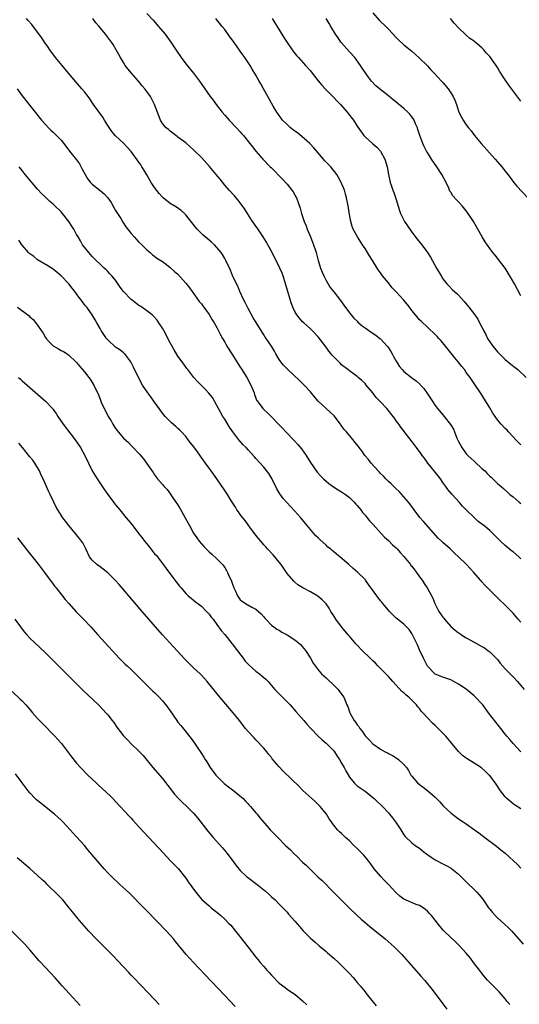
# Model space of a CAD drawing. Units: inches. Extents: x 2628000 to 2631000, y 1458000 to 1461000.
# Drawn here: x 2628502 to 2628631, y 1459000 to 1459253 of the extents above; entities that cross this region are included whole.
import ezdxf

# ---------------------------------------------------------------- set-up
doc = ezdxf.new("R2010")
doc.units = ezdxf.units.IN
doc.header["$MEASUREMENT"] = 0
doc.layers.add('LD26281458_10ft', color=70, linetype='Continuous')

msp = doc.modelspace()

# ---------------------------------------------------------------- linework, layer by layer
at = {"layer": 'LD26281458_10ft'}
for points, elevation in [([(2628631, 1459098.22), (2628630.33, 1459099), (2628629.69, 1459099.69), (2628629, 1459100.55), (2628628.78, 1459100.78), (2628628.59, 1459101), (2628627, 1459102.59), (2628626.56, 1459103), (2628625.73, 1459103.73), (2628625, 1459104.46), (2628624.7, 1459104.7), (2628621.71, 1459107.71), (2628621, 1459108.6), (2628620.81, 1459108.81), (2628620.67, 1459109), (2628618.95, 1459111), (2628617.96, 1459111.96), (2628617.05, 1459113), (2628615, 1459115.02), (2628613.93, 1459115.93), (2628612.83, 1459117), (2628611, 1459118.63), (2628610.63, 1459119), (2628609.78, 1459119.78), (2628606.03, 1459124.03), (2628605.1, 1459125.1), (2628603.61, 1459127), (2628603, 1459127.86), (2628602.14, 1459129), (2628601, 1459130.41), (2628599.75, 1459131.75), (2628599, 1459132.43), (2628597.71, 1459133.71), (2628597, 1459134.31), (2628596.32, 1459135), (2628595.71, 1459135.71), (2628595, 1459136.36), (2628594.7, 1459136.7), (2628594.39, 1459137), (2628592.6, 1459139), (2628591.92, 1459139.92), (2628590.98, 1459141), (2628590.16, 1459142.16), (2628589.51, 1459143), (2628589.3, 1459143.3), (2628588.43, 1459144.43), (2628587.97, 1459145), (2628587, 1459146.1), (2628586.27, 1459147), (2628585.67, 1459147.67), (2628584.82, 1459148.82), (2628584.7, 1459149), (2628583.1, 1459151.1), (2628582.07, 1459152.07), (2628581, 1459153.03), (2628579, 1459154.92), (2628578.03, 1459156.03), (2628577, 1459157.27), (2628575.42, 1459159), (2628574.19, 1459160.19), (2628571.07, 1459163.07), (2628570.11, 1459164.11), (2628569.39, 1459165), (2628569, 1459165.59), (2628568.15, 1459167), (2628567.75, 1459167.75), (2628567, 1459169.02), (2628565.64, 1459171), (2628565.35, 1459171.35), (2628565, 1459171.95), (2628563.05, 1459175.05), (2628562.29, 1459176.29), (2628561, 1459178.65), (2628560.81, 1459179), (2628560.24, 1459180.24), (2628559.82, 1459181), (2628558.92, 1459183), (2628558.37, 1459184.37), (2628558.02, 1459185), (2628557, 1459187.15), (2628556.48, 1459188.48), (2628555.26, 1459191), (2628555, 1459191.45), (2628554.47, 1459192.47), (2628554.1, 1459193), (2628553, 1459194.34), (2628552.36, 1459195), (2628551.65, 1459195.65), (2628551, 1459196.15), (2628550, 1459197), (2628549.47, 1459197.47), (2628549, 1459197.9), (2628547.97, 1459199), (2628547.52, 1459199.52), (2628545, 1459202.67), (2628544.67, 1459203), (2628543.8, 1459203.8), (2628542.62, 1459204.62), (2628541, 1459205.61), (2628539.24, 1459207), (2628539, 1459207.21), (2628538.16, 1459208.16), (2628537, 1459209.68), (2628536.16, 1459211), (2628535, 1459212.98), (2628534.24, 1459214.24), (2628533.75, 1459215), (2628533.47, 1459215.47), (2628533, 1459216.21), (2628531, 1459218.93), (2628530.01, 1459220.01), (2628529, 1459221.02), (2628526.94, 1459222.94), (2628526.04, 1459224.04), (2628525, 1459225.61), (2628524.18, 1459227), (2628523.71, 1459227.71), (2628521.37, 1459231), (2628520.4, 1459232.4), (2628519.95, 1459233), (2628519, 1459234.22), (2628518.36, 1459235), (2628516.81, 1459236.81), (2628514.07, 1459240.07), (2628513.26, 1459241), (2628511.59, 1459243), (2628510.13, 1459245), (2628509.7, 1459245.7), (2628508.79, 1459247), (2628508.09, 1459248.09), (2628507, 1459249.56), (2628505.47, 1459251.47), (2628504.54, 1459252.54), (2628504.11, 1459253)], 9340), ([(2628631, 1459114.51), (2628630.46, 1459115), (2628629, 1459116.23), (2628628.56, 1459116.56), (2628627, 1459117.9), (2628625.8, 1459119), (2628624.4, 1459120.4), (2628623.78, 1459121), (2628623, 1459121.7), (2628621.49, 1459123), (2628620.07, 1459124.07), (2628619, 1459125.07), (2628617, 1459127.06), (2628616, 1459128), (2628615.2, 1459129), (2628613.37, 1459131), (2628612.26, 1459132.26), (2628611.77, 1459133), (2628611, 1459134.05), (2628610.36, 1459135), (2628609.78, 1459135.78), (2628607.12, 1459139), (2628606.25, 1459140.25), (2628605.68, 1459141), (2628605.4, 1459141.41), (2628604.24, 1459143), (2628603.69, 1459143.69), (2628600.23, 1459148.23), (2628599.64, 1459149), (2628599, 1459149.9), (2628598.53, 1459150.53), (2628596.58, 1459153), (2628595, 1459154.71), (2628594.75, 1459155), (2628593.88, 1459155.88), (2628593, 1459157), (2628591.34, 1459159), (2628591, 1459159.43), (2628590.18, 1459160.18), (2628589.27, 1459161), (2628589, 1459161.22), (2628587, 1459162.64), (2628586.6, 1459163), (2628585, 1459164.26), (2628584.61, 1459164.61), (2628583, 1459166.27), (2628582.64, 1459166.64), (2628581.75, 1459167.75), (2628581, 1459168.79), (2628579, 1459171.36), (2628577.45, 1459173), (2628577, 1459173.45), (2628575.26, 1459175), (2628575, 1459175.25), (2628574.16, 1459176.16), (2628573.5, 1459177), (2628573, 1459177.88), (2628572.45, 1459179), (2628572.09, 1459180.09), (2628571.76, 1459181), (2628571.16, 1459183), (2628570.64, 1459185), (2628570.04, 1459187), (2628569.71, 1459187.71), (2628569.17, 1459189), (2628567.14, 1459193), (2628566.08, 1459195), (2628565.7, 1459195.7), (2628564.9, 1459197), (2628563.33, 1459199.33), (2628563, 1459199.79), (2628562.51, 1459200.51), (2628562.15, 1459201), (2628560.83, 1459203), (2628560.13, 1459204.13), (2628559, 1459205.73), (2628558.45, 1459206.45), (2628557.52, 1459207.52), (2628556.16, 1459209), (2628555, 1459210.32), (2628553.79, 1459211.79), (2628552.84, 1459213), (2628551.09, 1459215.09), (2628549, 1459217.38), (2628547.19, 1459219.19), (2628547, 1459219.39), (2628546.13, 1459220.13), (2628545, 1459221.12), (2628543, 1459222.62), (2628542.79, 1459222.79), (2628542.49, 1459223), (2628541.65, 1459223.65), (2628541, 1459224.11), (2628540.55, 1459224.55), (2628539.95, 1459225), (2628539, 1459226.13), (2628538.51, 1459227), (2628536.98, 1459231), (2628536.33, 1459232.33), (2628535.92, 1459233), (2628535, 1459234.32), (2628534.47, 1459235), (2628533.79, 1459235.79), (2628532.84, 1459237), (2628531.05, 1459239.05), (2628530.13, 1459240.13), (2628529.49, 1459241), (2628529, 1459241.77), (2628528.27, 1459243), (2628527.82, 1459243.82), (2628527.16, 1459245), (2628526.35, 1459246.35), (2628525.93, 1459247), (2628524.45, 1459249), (2628522.78, 1459251), (2628521.96, 1459251.96), (2628521.16, 1459253)], 9350), ([(2628535, 1459254.35), (2628536.62, 1459252.62), (2628538.02, 1459251), (2628539.7, 1459249), (2628541.17, 1459247), (2628542.68, 1459244.68), (2628543.83, 1459243), (2628545, 1459241.43), (2628546.95, 1459239), (2628548.49, 1459237), (2628551.3, 1459233), (2628552.06, 1459232.06), (2628552.8, 1459231), (2628554.36, 1459229), (2628555, 1459228.24), (2628556.11, 1459227), (2628558.04, 1459225), (2628559, 1459223.96), (2628559.43, 1459223.43), (2628559.83, 1459223), (2628561.46, 1459221), (2628562.12, 1459220.12), (2628563.02, 1459219.02), (2628564.78, 1459217), (2628566.69, 1459215), (2628567, 1459214.71), (2628569.83, 1459211.83), (2628571, 1459210.55), (2628572.25, 1459209), (2628572.55, 1459208.55), (2628573.28, 1459207.28), (2628573.43, 1459207), (2628573.87, 1459205.87), (2628574.37, 1459204.37), (2628574.73, 1459203), (2628575.38, 1459201), (2628575.88, 1459199.88), (2628576.16, 1459199), (2628577, 1459197.03), (2628577.78, 1459195), (2628578.18, 1459193.82), (2628578.43, 1459193), (2628579, 1459190.95), (2628579.62, 1459189), (2628579.99, 1459187.99), (2628580.43, 1459187), (2628581, 1459185.81), (2628582.06, 1459184.06), (2628583, 1459182.93), (2628584.72, 1459180.72), (2628585.54, 1459179.54), (2628587, 1459177.53), (2628587.43, 1459177), (2628588.16, 1459176.16), (2628589, 1459175.38), (2628589.19, 1459175.19), (2628590.26, 1459174.26), (2628591, 1459173.74), (2628592.58, 1459172.58), (2628593.79, 1459171.79), (2628594.83, 1459171), (2628595, 1459170.85), (2628596.7, 1459169), (2628596.83, 1459168.83), (2628597.6, 1459167.6), (2628597.99, 1459167), (2628598.34, 1459166.34), (2628599, 1459165.13), (2628599.82, 1459163.82), (2628600.52, 1459163), (2628601, 1459162.55), (2628602.94, 1459161), (2628604.15, 1459160.15), (2628605.16, 1459159.16), (2628605.28, 1459159), (2628606.11, 1459158.11), (2628607, 1459156.78), (2628607.74, 1459155.74), (2628608.2, 1459155), (2628609, 1459153.83), (2628609.64, 1459153), (2628611, 1459151.36), (2628611.31, 1459151), (2628612.96, 1459148.96), (2628613.68, 1459147.68), (2628613.97, 1459147), (2628614.6, 1459145.4), (2628615, 1459144.56), (2628615.82, 1459143), (2628617, 1459141.43), (2628617.38, 1459141), (2628618.23, 1459140.23), (2628619, 1459139.48), (2628619.27, 1459139.27), (2628621, 1459137.64), (2628621.73, 1459137), (2628622.38, 1459136.38), (2628623, 1459135.68), (2628623.37, 1459135.37), (2628625, 1459133.82), (2628625.91, 1459133), (2628626.51, 1459132.51), (2628627.57, 1459131.57), (2628628.15, 1459131), (2628629, 1459130.34), (2628630.59, 1459129), (2628631, 1459128.7)], 9360), ([(2628631, 1459143.7), (2628629.67, 1459145), (2628629, 1459145.74), (2628627.81, 1459147), (2628627.44, 1459147.44), (2628627, 1459147.88), (2628625.96, 1459149), (2628625, 1459150.15), (2628624.39, 1459151), (2628623.83, 1459151.83), (2628623, 1459153.17), (2628621.9, 1459155), (2628620.78, 1459156.78), (2628619, 1459159.4), (2628617.95, 1459161), (2628617, 1459162.29), (2628616.52, 1459163), (2628615.83, 1459163.83), (2628614.92, 1459165), (2628614.04, 1459166.04), (2628611.66, 1459169), (2628611, 1459169.84), (2628610.45, 1459170.45), (2628609.93, 1459171), (2628609.49, 1459171.49), (2628609, 1459172), (2628605.38, 1459175.38), (2628605, 1459175.8), (2628603.94, 1459177), (2628603, 1459178.19), (2628602.41, 1459179), (2628601.8, 1459179.8), (2628600.91, 1459180.91), (2628599, 1459182.98), (2628598, 1459184), (2628597.16, 1459185), (2628597, 1459185.22), (2628595.53, 1459187), (2628595.31, 1459187.31), (2628595, 1459187.77), (2628594.48, 1459188.48), (2628594.13, 1459189), (2628592.89, 1459191), (2628592.13, 1459192.13), (2628591.66, 1459193), (2628591, 1459194.01), (2628590.38, 1459195), (2628589.07, 1459197), (2628587.99, 1459199), (2628587.72, 1459199.72), (2628587.35, 1459201), (2628587, 1459202.78), (2628586.64, 1459205), (2628586.26, 1459207), (2628586.01, 1459208.01), (2628585.71, 1459209), (2628584.92, 1459211), (2628584.24, 1459212.24), (2628583.79, 1459213), (2628582.19, 1459215), (2628581.6, 1459215.6), (2628580.63, 1459216.63), (2628579, 1459218.62), (2628577.9, 1459219.9), (2628576.87, 1459221), (2628574.78, 1459222.78), (2628573.67, 1459223.67), (2628573, 1459224.16), (2628571.9, 1459225), (2628571, 1459225.83), (2628569.86, 1459227), (2628569.5, 1459227.5), (2628569, 1459228.14), (2628568.66, 1459228.66), (2628568.41, 1459229), (2628567.46, 1459230.54), (2628567, 1459231.32), (2628566.41, 1459232.41), (2628566.06, 1459233), (2628564.94, 1459235), (2628564.27, 1459236.27), (2628563.83, 1459237), (2628563, 1459238.48), (2628562.07, 1459240.07), (2628561.5, 1459241), (2628560.18, 1459243), (2628559.68, 1459243.68), (2628559, 1459244.68), (2628558.01, 1459246.01), (2628557, 1459247.46), (2628556.34, 1459248.34), (2628555, 1459250.2), (2628554.37, 1459251), (2628553, 1459252.66), (2628552.7, 1459253)], 9370), ([(2628567.16, 1459253), (2628569, 1459250.08), (2628570.17, 1459248.17), (2628571, 1459246.9), (2628572.32, 1459245), (2628573, 1459244.07), (2628573.48, 1459243.48), (2628573.9, 1459243), (2628575.73, 1459241), (2628577, 1459239.57), (2628577.47, 1459239), (2628579, 1459237.08), (2628579.9, 1459235.9), (2628580.74, 1459235), (2628581, 1459234.76), (2628582.89, 1459232.89), (2628583, 1459232.8), (2628583.85, 1459231.85), (2628584.7, 1459231), (2628586.41, 1459229), (2628586.66, 1459228.66), (2628588.03, 1459227), (2628589, 1459225.44), (2628590.71, 1459223), (2628591, 1459222.68), (2628593, 1459220.92), (2628594.06, 1459220.06), (2628594.98, 1459219), (2628596.11, 1459217), (2628596.67, 1459215), (2628597, 1459213), (2628597.36, 1459211.36), (2628597.46, 1459211), (2628597.69, 1459210.31), (2628598.16, 1459209), (2628598.41, 1459208.41), (2628598.91, 1459206.91), (2628599.83, 1459203.83), (2628600.13, 1459203), (2628601.13, 1459201), (2628601.87, 1459199.87), (2628603, 1459198.26), (2628604.42, 1459196.42), (2628605.55, 1459195), (2628607.07, 1459193), (2628607.82, 1459191.82), (2628609.33, 1459189), (2628610.52, 1459187), (2628611, 1459186.29), (2628612.02, 1459185), (2628612.47, 1459184.47), (2628613.48, 1459183.48), (2628614.53, 1459182.53), (2628615, 1459182.07), (2628616.48, 1459180.48), (2628617.66, 1459179), (2628619.16, 1459177), (2628619.91, 1459175.91), (2628620.42, 1459175), (2628621.31, 1459173.31), (2628621.43, 1459173), (2628621.98, 1459171.98), (2628622.43, 1459171), (2628623.78, 1459169), (2628625, 1459167.53), (2628625.48, 1459167), (2628627, 1459165.57), (2628628.41, 1459164.41), (2628629.54, 1459163.54), (2628630.18, 1459163), (2628632.35, 1459161)], 9380), ([(2628631, 1459181.94), (2628629.33, 1459185), (2628628.2, 1459187), (2628627.75, 1459187.75), (2628626.98, 1459188.98), (2628625.27, 1459191.27), (2628624.38, 1459192.38), (2628623.83, 1459193), (2628623, 1459194.05), (2628621.8, 1459195.8), (2628621.05, 1459197.05), (2628619.98, 1459199), (2628619.61, 1459199.61), (2628618.83, 1459201), (2628617.51, 1459203), (2628617, 1459203.7), (2628615.9, 1459205), (2628615, 1459206.01), (2628614.5, 1459206.5), (2628613.57, 1459207.57), (2628613, 1459208.48), (2628612.79, 1459208.79), (2628612.49, 1459209.51), (2628611.79, 1459211), (2628610.73, 1459213), (2628609.42, 1459215), (2628608.06, 1459217), (2628607, 1459218.64), (2628606.79, 1459219), (2628606.18, 1459220.18), (2628605.8, 1459221), (2628605.04, 1459223), (2628604.59, 1459224.59), (2628604.44, 1459225), (2628603.97, 1459226.03), (2628603.58, 1459227), (2628603.35, 1459227.35), (2628603, 1459227.79), (2628602.49, 1459228.49), (2628602.02, 1459229), (2628601, 1459229.92), (2628599, 1459231.6), (2628598.2, 1459232.2), (2628597, 1459233.19), (2628594.7, 1459235), (2628593.78, 1459235.78), (2628592.64, 1459237), (2628591.66, 1459238.34), (2628591.09, 1459239.09), (2628590.27, 1459240.27), (2628589.86, 1459241), (2628588.37, 1459243), (2628587, 1459244.52), (2628585, 1459246.78), (2628584.83, 1459247), (2628584.07, 1459248.07), (2628583.42, 1459249), (2628582.22, 1459251), (2628581.78, 1459251.78), (2628581.02, 1459253.02)], 9390), ([(2628593, 1459254.44), (2628594.63, 1459252.63), (2628596.31, 1459251), (2628597, 1459250.28), (2628599, 1459248.14), (2628599.57, 1459247.57), (2628601, 1459246.28), (2628602.6, 1459245), (2628603, 1459244.67), (2628603.85, 1459243.85), (2628605, 1459242.86), (2628607, 1459240.85), (2628607.87, 1459239.87), (2628608.78, 1459239), (2628610.63, 1459237), (2628610.79, 1459236.79), (2628611, 1459236.58), (2628612.31, 1459235), (2628613, 1459234), (2628613.63, 1459233), (2628614.06, 1459232.06), (2628614.46, 1459231), (2628615, 1459229.3), (2628615.11, 1459229), (2628615.73, 1459227.73), (2628616.15, 1459227), (2628617, 1459225.73), (2628617.56, 1459225), (2628618.21, 1459224.21), (2628619.13, 1459223), (2628620.83, 1459221), (2628624.43, 1459217), (2628625.63, 1459215.63), (2628626.15, 1459215), (2628627, 1459213.9), (2628627.67, 1459213), (2628628.22, 1459212.22), (2628629.09, 1459211.09), (2628630, 1459210), (2628632.75, 1459207)], 9400), ([(2628631, 1459231.79), (2628627.93, 1459235.93), (2628627, 1459237.3), (2628625.55, 1459239.55), (2628625, 1459240.47), (2628624.64, 1459241), (2628623, 1459243.25), (2628622.17, 1459244.17), (2628621.47, 1459245), (2628621, 1459245.48), (2628619.29, 1459247), (2628619, 1459247.23), (2628617.94, 1459247.94), (2628617, 1459248.75), (2628616.86, 1459248.86), (2628615, 1459250.63), (2628613.86, 1459251.86), (2628612.98, 1459253)], 9410), ([(2628501.74, 1459235), (2628503, 1459233.24), (2628506.4, 1459229), (2628507, 1459228.2), (2628507.95, 1459227), (2628509, 1459225.81), (2628509.77, 1459225), (2628510.39, 1459224.39), (2628511, 1459223.84), (2628511.43, 1459223.43), (2628511.87, 1459223), (2628513, 1459221.82), (2628514.25, 1459220.25), (2628515.21, 1459219), (2628517, 1459216.78), (2628517.73, 1459215.73), (2628518.43, 1459214.43), (2628519.16, 1459213), (2628519.87, 1459211.87), (2628520.58, 1459211), (2628521, 1459210.54), (2628522.96, 1459209), (2628524.07, 1459208.07), (2628525.04, 1459207.04), (2628525.82, 1459205.82), (2628526.54, 1459204.54), (2628527, 1459203.78), (2628527.28, 1459203.28), (2628528.3, 1459201.7), (2628528.83, 1459200.83), (2628529.64, 1459199.64), (2628531, 1459197.92), (2628531.79, 1459197), (2628533, 1459195.7), (2628533.74, 1459195), (2628535, 1459193.71), (2628535.91, 1459193), (2628536.44, 1459192.44), (2628537, 1459192.07), (2628537.59, 1459191.59), (2628538.6, 1459191), (2628539, 1459190.74), (2628540.03, 1459189.97), (2628541, 1459189.22), (2628542.15, 1459188.15), (2628543, 1459187.43), (2628545, 1459185.2), (2628545.96, 1459183.96), (2628546.61, 1459183), (2628548.47, 1459180.47), (2628549, 1459179.84), (2628549.36, 1459179.36), (2628551, 1459177.09), (2628551.78, 1459175.78), (2628552.3, 1459175), (2628553, 1459173.79), (2628553.94, 1459171.94), (2628554.44, 1459171), (2628555, 1459170.03), (2628555.57, 1459169), (2628556.8, 1459167), (2628559, 1459163.62), (2628559.26, 1459163.26), (2628560.64, 1459161), (2628561.71, 1459159), (2628562.52, 1459157), (2628562.63, 1459156.63), (2628563, 1459155.63), (2628563.19, 1459155.19), (2628563.31, 1459155), (2628564.79, 1459153), (2628565, 1459152.79), (2628565.95, 1459151.95), (2628566.95, 1459150.95), (2628568.78, 1459149), (2628569.88, 1459147.88), (2628570.67, 1459147), (2628572.82, 1459144.82), (2628573.79, 1459143.79), (2628574.68, 1459142.68), (2628575.87, 1459141), (2628577, 1459139.15), (2628578.72, 1459136.72), (2628579.67, 1459135.67), (2628580.32, 1459135), (2628581, 1459134.38), (2628581.76, 1459133.76), (2628582.94, 1459132.94), (2628584.15, 1459132.15), (2628585, 1459131.66), (2628585.97, 1459131), (2628587, 1459130.18), (2628588.25, 1459129), (2628588.59, 1459128.59), (2628589, 1459128.16), (2628589.51, 1459127.51), (2628589.93, 1459127), (2628590.38, 1459126.38), (2628591, 1459125.68), (2628591.57, 1459125), (2628592.19, 1459124.19), (2628593, 1459123.34), (2628595.11, 1459121), (2628596.03, 1459120.03), (2628597, 1459119.13), (2628598.08, 1459118.08), (2628599, 1459117.27), (2628599.25, 1459117), (2628600.06, 1459116.06), (2628601, 1459115.06), (2628602.65, 1459113), (2628602.79, 1459112.79), (2628603, 1459112.56), (2628603.66, 1459111.66), (2628604.21, 1459111), (2628605, 1459109.86), (2628605.63, 1459109), (2628606.18, 1459108.18), (2628606.93, 1459107), (2628608.37, 1459104.37), (2628608.89, 1459103), (2628609.96, 1459101), (2628610.39, 1459100.39), (2628611, 1459099.47), (2628611.22, 1459099.22), (2628611.37, 1459099), (2628613, 1459097.14), (2628614.15, 1459096.15), (2628615, 1459095.47), (2628615.3, 1459095.3), (2628615.72, 1459095), (2628617, 1459094.17), (2628619, 1459093.08), (2628620.37, 1459092.37), (2628621, 1459092.01), (2628621.63, 1459091.63), (2628622.54, 1459091), (2628623, 1459090.66), (2628624.67, 1459089), (2628625, 1459088.64), (2628625.72, 1459087.72), (2628627, 1459086.3), (2628628.24, 1459085), (2628628.6, 1459084.6), (2628629, 1459084.19), (2628630.1, 1459083), (2628631.8, 1459081)], 9330), ([(2628630.96, 1459065), (2628629, 1459067.14), (2628628.15, 1459068.15), (2628627.41, 1459069), (2628627, 1459069.48), (2628625.83, 1459071), (2628624.56, 1459072.56), (2628622.7, 1459075), (2628621.21, 1459077), (2628621, 1459077.26), (2628619.39, 1459079), (2628619, 1459079.38), (2628617, 1459081.05), (2628615, 1459082.34), (2628613, 1459083.4), (2628611, 1459084.13), (2628609, 1459084.92), (2628608.89, 1459085), (2628607, 1459086.93), (2628606.32, 1459088.32), (2628606.02, 1459089), (2628605, 1459091.11), (2628604.43, 1459092.43), (2628603.34, 1459094.66), (2628603.12, 1459095.12), (2628603, 1459095.33), (2628602.32, 1459096.32), (2628601, 1459097.68), (2628599.33, 1459099), (2628599, 1459099.27), (2628597.25, 1459101), (2628597, 1459101.27), (2628595.58, 1459103), (2628595.33, 1459103.33), (2628595, 1459103.72), (2628594.02, 1459105), (2628591.93, 1459107.93), (2628591.12, 1459109), (2628591, 1459109.14), (2628589.17, 1459111), (2628587.97, 1459111.97), (2628586.87, 1459113), (2628584.51, 1459115), (2628583.65, 1459115.65), (2628583, 1459116.26), (2628582.57, 1459116.57), (2628582.11, 1459117), (2628581.49, 1459117.49), (2628581, 1459117.99), (2628579.39, 1459119.39), (2628579, 1459119.83), (2628578.37, 1459120.37), (2628577.84, 1459121), (2628577, 1459121.95), (2628576.18, 1459123), (2628574.53, 1459125), (2628573, 1459126.73), (2628571.89, 1459127.89), (2628570.92, 1459128.92), (2628569.97, 1459129.97), (2628569.13, 1459131.13), (2628568.41, 1459132.41), (2628567.08, 1459135.08), (2628566.34, 1459136.34), (2628565, 1459138.01), (2628563, 1459140.19), (2628562.63, 1459140.63), (2628561, 1459142.39), (2628560.48, 1459143), (2628559.74, 1459143.74), (2628558.6, 1459145), (2628557.04, 1459147.04), (2628556.2, 1459148.2), (2628555, 1459150.28), (2628554.53, 1459151), (2628553.41, 1459153), (2628553, 1459153.77), (2628551.83, 1459155.83), (2628550.94, 1459156.94), (2628550.02, 1459158.02), (2628548.93, 1459159), (2628547.98, 1459159.98), (2628547.05, 1459161), (2628545.54, 1459163), (2628545.32, 1459163.32), (2628544.04, 1459165), (2628543, 1459166.48), (2628542.04, 1459168.04), (2628541, 1459169.82), (2628539.36, 1459173), (2628539, 1459173.65), (2628538.1, 1459175), (2628537.64, 1459175.64), (2628536.69, 1459176.69), (2628536.35, 1459177), (2628535, 1459178.09), (2628533.73, 1459179), (2628533.28, 1459179.28), (2628533, 1459179.42), (2628532.09, 1459180.09), (2628530.96, 1459180.96), (2628529.02, 1459183.02), (2628528.15, 1459184.15), (2628527, 1459185.9), (2628526.03, 1459187), (2628525.56, 1459187.56), (2628525, 1459188.14), (2628524.56, 1459188.56), (2628524.05, 1459189), (2628523, 1459190), (2628521.98, 1459191), (2628521.52, 1459191.52), (2628521, 1459192), (2628520.55, 1459192.55), (2628520.1, 1459193), (2628519, 1459194.35), (2628518.54, 1459195), (2628518, 1459196), (2628517.36, 1459197), (2628517, 1459197.68), (2628516.25, 1459199), (2628515.77, 1459199.77), (2628515, 1459200.98), (2628513.41, 1459203), (2628513, 1459203.47), (2628511.44, 1459205), (2628511, 1459205.4), (2628510.13, 1459206.13), (2628509.09, 1459207.09), (2628508.09, 1459208.09), (2628507, 1459209.3), (2628503.83, 1459213), (2628503, 1459214.02), (2628502.25, 1459215)], 9320), ([(2628631, 1459050.36), (2628629.39, 1459051.39), (2628629, 1459051.68), (2628627.41, 1459053), (2628627, 1459053.47), (2628625.74, 1459055), (2628624.66, 1459056.66), (2628623, 1459058.87), (2628622.88, 1459059), (2628621.93, 1459059.93), (2628620.86, 1459060.86), (2628619, 1459062.11), (2628617.21, 1459063.21), (2628617, 1459063.38), (2628616.06, 1459064.06), (2628615, 1459065.03), (2628613.38, 1459067), (2628613, 1459067.42), (2628611.7, 1459069), (2628610.36, 1459070.36), (2628609.77, 1459071), (2628609.37, 1459071.37), (2628609, 1459071.74), (2628608.33, 1459072.33), (2628607, 1459073.72), (2628605.84, 1459075), (2628605.43, 1459075.43), (2628605, 1459076.05), (2628604.56, 1459076.56), (2628604.24, 1459077), (2628602.23, 1459079), (2628601.53, 1459079.53), (2628601, 1459080.11), (2628600.48, 1459080.48), (2628599, 1459082.08), (2628598.1, 1459083), (2628597, 1459084.33), (2628596.68, 1459084.68), (2628595, 1459086.32), (2628594.32, 1459087), (2628593.68, 1459087.68), (2628593, 1459088.28), (2628592.32, 1459089), (2628590.3, 1459091), (2628589, 1459092.36), (2628588.68, 1459092.68), (2628587, 1459094.64), (2628586.71, 1459095), (2628585.88, 1459095.88), (2628585, 1459097.02), (2628583.54, 1459099), (2628583, 1459099.88), (2628582.27, 1459101), (2628581.8, 1459101.8), (2628581, 1459102.92), (2628579.98, 1459103.98), (2628579, 1459104.84), (2628578.9, 1459104.9), (2628577, 1459106), (2628575.03, 1459107.03), (2628573.8, 1459107.8), (2628573, 1459108.47), (2628572.74, 1459108.74), (2628571, 1459110.75), (2628569.5, 1459113), (2628569, 1459113.64), (2628567.46, 1459115.46), (2628565.95, 1459117), (2628565.52, 1459117.52), (2628565, 1459118.06), (2628564.23, 1459119), (2628563.7, 1459119.7), (2628563, 1459120.52), (2628561.63, 1459122.37), (2628560.27, 1459124.27), (2628559.65, 1459125), (2628559, 1459125.86), (2628558.52, 1459126.52), (2628558.15, 1459127), (2628557.73, 1459127.73), (2628556.75, 1459129.25), (2628555.68, 1459131), (2628555, 1459132.03), (2628553, 1459134.99), (2628551.55, 1459137), (2628551, 1459137.7), (2628550.1, 1459139), (2628549.6, 1459139.6), (2628548.81, 1459140.81), (2628547.84, 1459142.16), (2628547, 1459143.3), (2628546.22, 1459144.22), (2628545.64, 1459145), (2628545, 1459145.8), (2628543.94, 1459147), (2628543.48, 1459147.48), (2628543, 1459147.9), (2628542.44, 1459148.44), (2628541.37, 1459149.37), (2628541, 1459149.65), (2628539.68, 1459151), (2628539, 1459151.82), (2628538.15, 1459153), (2628537, 1459154.67), (2628536.02, 1459156.02), (2628535.26, 1459157), (2628533.94, 1459159), (2628532.87, 1459161), (2628531.61, 1459163.61), (2628530.89, 1459165), (2628529.34, 1459167), (2628529.16, 1459167.16), (2628529, 1459167.26), (2628528.05, 1459168.05), (2628527, 1459168.76), (2628525, 1459170.61), (2628524.64, 1459171), (2628524, 1459172), (2628523.29, 1459173), (2628523, 1459173.57), (2628522.19, 1459175), (2628521.78, 1459175.78), (2628521, 1459177.03), (2628519.58, 1459179), (2628519.31, 1459179.31), (2628519, 1459179.73), (2628518.43, 1459180.43), (2628518.06, 1459181), (2628517.58, 1459181.58), (2628517, 1459182.44), (2628516.58, 1459183), (2628515.86, 1459183.86), (2628515, 1459184.96), (2628513, 1459187.05), (2628511, 1459188.73), (2628509.59, 1459189.59), (2628507, 1459191.13), (2628505.99, 1459191.99), (2628505, 1459192.69), (2628504.68, 1459193), (2628503, 1459194.89), (2628502.92, 1459195), (2628502.2, 1459196.2)], 9310), ([(2628501.86, 1459179), (2628504.46, 1459177), (2628504.78, 1459176.78), (2628505, 1459176.56), (2628505.87, 1459175.87), (2628507, 1459174.4), (2628507.94, 1459173), (2628508.37, 1459172.37), (2628509, 1459171.23), (2628509.17, 1459171), (2628510.05, 1459170.05), (2628511, 1459169.09), (2628512.35, 1459168.35), (2628513, 1459167.93), (2628513.61, 1459167.61), (2628514.54, 1459167), (2628515, 1459166.66), (2628516.79, 1459165), (2628517, 1459164.78), (2628517.81, 1459163.81), (2628519, 1459162.45), (2628520.1, 1459161), (2628520.5, 1459160.5), (2628521, 1459159.72), (2628521.27, 1459159.27), (2628521.41, 1459159), (2628521.74, 1459158.26), (2628522.59, 1459156.59), (2628523.32, 1459154.68), (2628524.08, 1459153), (2628524.42, 1459152.42), (2628525.12, 1459151), (2628525.86, 1459149.86), (2628526.27, 1459149), (2628527, 1459147.85), (2628527.39, 1459147.39), (2628527.66, 1459147), (2628529, 1459145.43), (2628530.28, 1459144.28), (2628531, 1459143.5), (2628531.28, 1459143.28), (2628533.23, 1459141.23), (2628534.13, 1459140.13), (2628534.95, 1459139), (2628536.61, 1459136.61), (2628537, 1459136.01), (2628537.76, 1459135), (2628539, 1459133.53), (2628539.49, 1459133), (2628540.23, 1459132.23), (2628541.08, 1459131.07), (2628541.34, 1459130.66), (2628542.47, 1459129), (2628542.69, 1459128.69), (2628543.48, 1459127.48), (2628544.88, 1459125), (2628545.63, 1459123.63), (2628545.94, 1459123), (2628547, 1459121.05), (2628547.88, 1459119.88), (2628548.48, 1459119), (2628549, 1459118.33), (2628549.67, 1459117.67), (2628550.25, 1459117), (2628551, 1459116.24), (2628551.69, 1459115.69), (2628553, 1459114.5), (2628554.46, 1459113), (2628554.71, 1459112.71), (2628555, 1459112.22), (2628555.47, 1459111.47), (2628555.72, 1459111), (2628556.24, 1459109.76), (2628556.62, 1459109), (2628556.76, 1459108.76), (2628557, 1459107.94), (2628557.29, 1459107.29), (2628557.37, 1459107), (2628557.64, 1459106.36), (2628558.29, 1459105), (2628559, 1459103.99), (2628560.32, 1459103), (2628561.92, 1459102.08), (2628563, 1459101.54), (2628563.68, 1459101), (2628564.33, 1459100.33), (2628565, 1459099.61), (2628565.27, 1459099.27), (2628565.54, 1459099), (2628567, 1459097.47), (2628567.59, 1459097), (2628568.41, 1459096.41), (2628569, 1459096.14), (2628569.69, 1459095.69), (2628571.04, 1459095), (2628573, 1459093.7), (2628573.89, 1459093), (2628574.48, 1459092.48), (2628575.77, 1459091), (2628577, 1459089.02), (2628577.73, 1459087.73), (2628578.2, 1459087), (2628579, 1459086.01), (2628579.86, 1459085), (2628581, 1459083.98), (2628581.49, 1459083.49), (2628583, 1459082.08), (2628584.07, 1459081), (2628584.49, 1459080.49), (2628585.33, 1459079.33), (2628585.55, 1459079), (2628585.87, 1459078.13), (2628586.37, 1459077), (2628586.59, 1459076.59), (2628587, 1459075.24), (2628587.08, 1459075), (2628587.17, 1459074.83), (2628588.24, 1459073), (2628588.58, 1459072.58), (2628589, 1459071.91), (2628589.44, 1459071.44), (2628589.68, 1459071), (2628590.27, 1459070.27), (2628591, 1459069.12), (2628591.1, 1459069), (2628592.04, 1459068.04), (2628593.01, 1459067), (2628595, 1459065.68), (2628596.19, 1459065), (2628596.73, 1459064.73), (2628597, 1459064.53), (2628598.08, 1459064.08), (2628599, 1459063.42), (2628599.28, 1459063.28), (2628599.63, 1459063), (2628601, 1459061.7), (2628601.61, 1459061), (2628602.18, 1459060.18), (2628602.8, 1459059), (2628603, 1459058.7), (2628604.46, 1459057), (2628605, 1459056.57), (2628605.94, 1459055.94), (2628607.15, 1459055), (2628609, 1459053.34), (2628609.36, 1459053), (2628610.19, 1459052.19), (2628611, 1459051.25), (2628611.25, 1459051), (2628613, 1459049.36), (2628613.42, 1459049), (2628615, 1459047.83), (2628616.19, 1459047), (2628617, 1459046.49), (2628619.12, 1459045), (2628620.24, 1459044.24), (2628621.79, 1459043), (2628624.78, 1459040.78), (2628625.89, 1459039.89), (2628626.95, 1459039), (2628630.09, 1459036.09), (2628631, 1459035.17)], 9300), ([(2628502.08, 1459161), (2628502.56, 1459160.56), (2628503, 1459160.14), (2628504.34, 1459159), (2628505, 1459158.4), (2628509, 1459154.93), (2628510.78, 1459153), (2628510.88, 1459152.88), (2628511.71, 1459151.71), (2628512.14, 1459151), (2628513.51, 1459149), (2628516.6, 1459145), (2628518, 1459143), (2628519.11, 1459141), (2628520.02, 1459139), (2628520.99, 1459137), (2628522.23, 1459135), (2628524.18, 1459132.18), (2628525, 1459130.98), (2628526.46, 1459129), (2628527, 1459128.3), (2628528.07, 1459127), (2628529.75, 1459125), (2628530.34, 1459124.34), (2628531.22, 1459123.22), (2628533, 1459120.89), (2628533.84, 1459119.84), (2628534.45, 1459119), (2628535, 1459118.28), (2628536.02, 1459117), (2628536.47, 1459116.47), (2628537, 1459115.79), (2628537.37, 1459115.37), (2628539, 1459113.29), (2628539.98, 1459111.98), (2628541.67, 1459109.67), (2628542.56, 1459108.56), (2628543.42, 1459107.42), (2628543.82, 1459107), (2628545, 1459105.62), (2628545.63, 1459105), (2628546.35, 1459104.35), (2628547, 1459103.9), (2628547.47, 1459103.47), (2628549, 1459102.31), (2628550.34, 1459101), (2628551, 1459100.31), (2628551.55, 1459099.55), (2628552.01, 1459099), (2628553, 1459097.65), (2628554.09, 1459096.09), (2628555, 1459095.11), (2628556.79, 1459092.79), (2628557, 1459092.56), (2628557.64, 1459091.64), (2628559.71, 1459089), (2628560.26, 1459088.26), (2628561, 1459087.47), (2628561.24, 1459087.24), (2628563, 1459085.66), (2628563.93, 1459085), (2628564.51, 1459084.51), (2628565, 1459084.05), (2628565.58, 1459083.58), (2628566.11, 1459083), (2628567.89, 1459081), (2628571.83, 1459077), (2628573.29, 1459075.29), (2628575.28, 1459073), (2628576.09, 1459072.09), (2628577.11, 1459071), (2628579, 1459069.02), (2628580.02, 1459068.02), (2628581, 1459067.22), (2628581.23, 1459067), (2628583, 1459065.25), (2628583.18, 1459065), (2628583.89, 1459063.89), (2628584.45, 1459063), (2628585, 1459062.08), (2628585.62, 1459061), (2628586.07, 1459060.07), (2628587, 1459058.46), (2628588.22, 1459057), (2628589, 1459056.3), (2628589.76, 1459055.76), (2628591, 1459054.86), (2628593, 1459053.28), (2628593.33, 1459053), (2628594.17, 1459052.17), (2628595, 1459051.5), (2628595.53, 1459051), (2628597, 1459049.37), (2628597.32, 1459049), (2628598.03, 1459048.03), (2628598.86, 1459047), (2628600.2, 1459045), (2628601, 1459043.71), (2628601.3, 1459043.3), (2628603, 1459041.64), (2628603.84, 1459041), (2628604.53, 1459040.53), (2628605, 1459040.24), (2628605.67, 1459039.67), (2628606.54, 1459039), (2628608.01, 1459037.99), (2628609, 1459037.28), (2628611, 1459036.24), (2628611.84, 1459035.84), (2628613.11, 1459035.11), (2628613.27, 1459035), (2628615, 1459033.58), (2628615.62, 1459033), (2628616.3, 1459032.3), (2628617.31, 1459031.31), (2628619, 1459029.71), (2628619.7, 1459029), (2628620.33, 1459028.33), (2628621.21, 1459027.21), (2628622.71, 1459025), (2628623, 1459024.63), (2628623.74, 1459023.74), (2628624.43, 1459023), (2628625, 1459022.45), (2628626.82, 1459020.82), (2628627.83, 1459019.83), (2628628.65, 1459019), (2628631.62, 1459015.62)], 9290), ([(2628628.2, 1459000.2), (2628627.5, 1459001), (2628627, 1459001.64), (2628625.43, 1459003.43), (2628623.92, 1459005), (2628622.47, 1459006.47), (2628621.53, 1459007.53), (2628620.64, 1459008.64), (2628620.39, 1459009), (2628618.87, 1459011), (2628618.05, 1459012.05), (2628617, 1459013.34), (2628615.26, 1459015.27), (2628615, 1459015.53), (2628614.25, 1459016.25), (2628613, 1459017.37), (2628611.15, 1459019.15), (2628610.24, 1459020.24), (2628609, 1459021.84), (2628608.05, 1459023), (2628607.55, 1459023.55), (2628607, 1459024.1), (2628606.53, 1459024.53), (2628605.89, 1459025), (2628605, 1459025.58), (2628604.16, 1459025.84), (2628601, 1459027.17), (2628599.96, 1459027.96), (2628598.89, 1459028.89), (2628597, 1459030.98), (2628595.99, 1459031.99), (2628595.07, 1459033), (2628593.35, 1459035), (2628593, 1459035.51), (2628592.37, 1459036.37), (2628591.87, 1459037), (2628591, 1459038.08), (2628590.58, 1459038.58), (2628590.2, 1459039), (2628589.6, 1459039.6), (2628589, 1459040.16), (2628588.17, 1459041), (2628587, 1459042.12), (2628586.02, 1459043), (2628585.5, 1459043.5), (2628585, 1459044.02), (2628584.47, 1459044.47), (2628583.91, 1459045), (2628582.62, 1459046.62), (2628582.36, 1459047), (2628581.79, 1459047.79), (2628581.11, 1459049), (2628579.46, 1459051), (2628579, 1459051.48), (2628578.22, 1459052.22), (2628577.32, 1459053), (2628575.08, 1459055.08), (2628574.08, 1459056.08), (2628570.01, 1459060.01), (2628569, 1459061.12), (2628567.21, 1459063.21), (2628567, 1459063.49), (2628566.31, 1459064.31), (2628565.78, 1459065), (2628565, 1459065.96), (2628563, 1459068.09), (2628562.53, 1459068.53), (2628561, 1459070.21), (2628560.36, 1459071), (2628559.74, 1459071.74), (2628558.81, 1459073), (2628557.18, 1459075), (2628553.42, 1459079.42), (2628550.52, 1459083), (2628549.82, 1459083.82), (2628549, 1459084.66), (2628548.69, 1459085), (2628547, 1459086.55), (2628545.75, 1459087.75), (2628544.75, 1459088.75), (2628541.89, 1459091.89), (2628540.92, 1459092.92), (2628539.01, 1459095), (2628537.25, 1459097), (2628533.85, 1459101), (2628527.9, 1459107.9), (2628527, 1459108.91), (2628525.97, 1459109.97), (2628525, 1459110.86), (2628523.82, 1459111.82), (2628523, 1459112.39), (2628522.15, 1459113), (2628521, 1459114.12), (2628520.33, 1459115), (2628519.39, 1459117), (2628518.56, 1459118.56), (2628518.26, 1459119), (2628517.72, 1459119.72), (2628514.97, 1459123), (2628514.12, 1459124.12), (2628513.43, 1459125), (2628512.14, 1459127), (2628511.74, 1459127.74), (2628511.13, 1459129), (2628510.17, 1459131), (2628509.78, 1459131.78), (2628508.39, 1459135), (2628507.93, 1459135.93), (2628507.48, 1459137), (2628506.3, 1459139), (2628505.75, 1459139.75), (2628505, 1459140.65), (2628503.09, 1459143), (2628502.17, 1459144.17)], 9280), ([(2628501.85, 1459119.85), (2628502.72, 1459118.72), (2628504.47, 1459116.47), (2628507.25, 1459113), (2628508, 1459111.99), (2628508.78, 1459111), (2628509.7, 1459109.7), (2628510.23, 1459109), (2628510.55, 1459108.55), (2628511, 1459107.98), (2628511.41, 1459107.41), (2628511.73, 1459107), (2628514.06, 1459104.06), (2628515.02, 1459103), (2628516.92, 1459100.92), (2628517.89, 1459099.89), (2628518.76, 1459099), (2628520.64, 1459097), (2628522.48, 1459095), (2628526.09, 1459091), (2628527.93, 1459089), (2628529.48, 1459087.48), (2628529.96, 1459087), (2628531, 1459086.05), (2628535, 1459082.1), (2628536.16, 1459081), (2628536.57, 1459080.57), (2628537, 1459080.17), (2628538.17, 1459079), (2628539, 1459078.07), (2628539.9, 1459077), (2628541, 1459075.49), (2628542.72, 1459073), (2628543, 1459072.62), (2628543.7, 1459071.7), (2628546.36, 1459068.36), (2628547.22, 1459067.22), (2628548.1, 1459065.9), (2628548.84, 1459064.84), (2628549.63, 1459063.63), (2628549.96, 1459063), (2628550.39, 1459062.39), (2628551.26, 1459061), (2628552.76, 1459059), (2628553, 1459058.74), (2628554.88, 1459056.88), (2628556, 1459056), (2628557.34, 1459055), (2628559.71, 1459053), (2628560.31, 1459052.31), (2628561, 1459051.64), (2628561.31, 1459051.31), (2628561.62, 1459051), (2628563, 1459049.34), (2628563.31, 1459049), (2628564.04, 1459048.04), (2628565.9, 1459045.9), (2628566.69, 1459045), (2628568.61, 1459043), (2628570.62, 1459041), (2628571.84, 1459039.84), (2628572.63, 1459039), (2628573.85, 1459037.85), (2628574.66, 1459037), (2628575, 1459036.67), (2628575.88, 1459035.88), (2628577, 1459034.77), (2628579, 1459032.88), (2628579.98, 1459031.98), (2628581, 1459030.92), (2628581.97, 1459029.97), (2628582.89, 1459029), (2628584.87, 1459027), (2628586.95, 1459024.94), (2628588.98, 1459023), (2628590.04, 1459022.04), (2628591, 1459021.21), (2628592.21, 1459020.21), (2628596.2, 1459017), (2628597.7, 1459015.7), (2628598.47, 1459015), (2628599, 1459014.47), (2628600.42, 1459013), (2628601.63, 1459011.63), (2628602.23, 1459011), (2628605.4, 1459007.4), (2628606.33, 1459006.33), (2628608.14, 1459004.14), (2628609.01, 1459003.01), (2628610.73, 1459000.73), (2628611, 1459000.39), (2628612.04, 1458999)], 9270), ([(2628501.1, 1459099), (2628502.58, 1459097), (2628503, 1459096.45), (2628503.65, 1459095.65), (2628504.22, 1459095), (2628505, 1459094.14), (2628506.15, 1459093), (2628509, 1459090.35), (2628511, 1459088.4), (2628515, 1459084.42), (2628518.69, 1459080.69), (2628522.57, 1459077), (2628523.78, 1459075.78), (2628524.52, 1459075), (2628525, 1459074.44), (2628526.16, 1459073), (2628526.52, 1459072.52), (2628527.34, 1459071.34), (2628529.04, 1459069.04), (2628530.02, 1459068.02), (2628531.01, 1459067.01), (2628533, 1459065.15), (2628534.04, 1459064.04), (2628536.55, 1459061), (2628539, 1459058.11), (2628539.91, 1459057), (2628540.38, 1459056.38), (2628542.13, 1459054.13), (2628543, 1459053.16), (2628544.07, 1459052.07), (2628545.24, 1459051), (2628547, 1459049.26), (2628548.02, 1459048.02), (2628550.64, 1459044.64), (2628552.05, 1459043), (2628554.39, 1459040.39), (2628555.32, 1459039.32), (2628555.58, 1459039), (2628557, 1459037.1), (2628557.88, 1459035.88), (2628558.58, 1459035), (2628559, 1459034.53), (2628560.63, 1459033), (2628560.83, 1459032.83), (2628563.32, 1459031), (2628565, 1459029.62), (2628565.35, 1459029.35), (2628566.41, 1459028.41), (2628567, 1459027.83), (2628567.91, 1459027), (2628569, 1459025.94), (2628569.92, 1459025), (2628571, 1459023.84), (2628571.38, 1459023.38), (2628573, 1459021.58), (2628574.17, 1459020.17), (2628575.11, 1459019.11), (2628577, 1459017.22), (2628578.17, 1459016.17), (2628579.24, 1459015.24), (2628581, 1459013.77), (2628581.41, 1459013.41), (2628583, 1459012.07), (2628584.16, 1459011), (2628585, 1459010.19), (2628586.18, 1459009), (2628587, 1459008.12), (2628588.02, 1459007), (2628589, 1459005.87), (2628589.72, 1459005), (2628591, 1459003.42), (2628591.32, 1459003), (2628593.87, 1458999.87)], 9260), ([(2628500.44, 1459080.44), (2628502.51, 1459078.51), (2628503, 1459078.02), (2628503.95, 1459077), (2628505, 1459075.8), (2628505.66, 1459075), (2628507, 1459073.53), (2628508.22, 1459072.22), (2628509.5, 1459071), (2628510.23, 1459070.23), (2628511.43, 1459069), (2628512.17, 1459068.17), (2628513.1, 1459067.1), (2628515.69, 1459063.69), (2628517, 1459062.07), (2628517.95, 1459061), (2628519.86, 1459059), (2628522, 1459057), (2628522.54, 1459056.54), (2628523.59, 1459055.59), (2628525.65, 1459053.65), (2628526.29, 1459053), (2628527, 1459052.26), (2628530.46, 1459048.46), (2628531, 1459047.93), (2628531.44, 1459047.44), (2628533, 1459045.79), (2628539.26, 1459039), (2628541.07, 1459037.07), (2628543.03, 1459035.03), (2628544.71, 1459033), (2628545, 1459032.6), (2628545.64, 1459031.64), (2628546.11, 1459031), (2628547, 1459029.74), (2628547.6, 1459029), (2628548.2, 1459028.2), (2628549.14, 1459027.14), (2628551, 1459025.45), (2628551.53, 1459025), (2628553, 1459023.84), (2628553.99, 1459023), (2628555, 1459022.09), (2628556.08, 1459021), (2628556.53, 1459020.53), (2628557.8, 1459019), (2628560.1, 1459016.1), (2628561, 1459014.91), (2628563, 1459012.36), (2628563.62, 1459011.62), (2628564.1, 1459011), (2628565, 1459009.92), (2628565.8, 1459009), (2628566.39, 1459008.39), (2628567, 1459007.68), (2628569, 1459005.7), (2628570.51, 1459004.51), (2628571, 1459004.16), (2628571.66, 1459003.66), (2628573, 1459002.83), (2628575, 1459001.17), (2628576.08, 1459000.08)], 9250), ([(2628557.64, 1458999.64), (2628555, 1459002.49), (2628549.89, 1459007.89), (2628546.97, 1459011), (2628545.14, 1459013), (2628542.34, 1459016.34), (2628541.82, 1459017), (2628540.07, 1459019), (2628539.54, 1459019.54), (2628538.17, 1459021), (2628537, 1459022.19), (2628535.59, 1459023.59), (2628535, 1459024.24), (2628534.61, 1459024.61), (2628533, 1459026.28), (2628531.64, 1459027.64), (2628530.64, 1459028.64), (2628529.62, 1459029.62), (2628528.11, 1459031), (2628525.99, 1459033), (2628525, 1459033.99), (2628524.05, 1459035), (2628523, 1459036.17), (2628519.89, 1459039.89), (2628519, 1459040.94), (2628517, 1459043.17), (2628516.12, 1459044.12), (2628515.34, 1459045), (2628513.5, 1459047), (2628513, 1459047.48), (2628511.33, 1459049), (2628511, 1459049.27), (2628510.02, 1459050.02), (2628507.78, 1459051.78), (2628506.7, 1459052.7), (2628506.4, 1459053), (2628505, 1459054.46), (2628504.54, 1459055), (2628502.99, 1459057), (2628501.33, 1459059.33)], 9240), ([(2628538.22, 1459000.22), (2628537, 1459001.5), (2628535.23, 1459003.23), (2628531.72, 1459007), (2628531, 1459007.73), (2628530.38, 1459008.38), (2628529, 1459009.84), (2628527.49, 1459011.49), (2628526.51, 1459012.51), (2628525.53, 1459013.53), (2628522.03, 1459017), (2628520.14, 1459019), (2628517.72, 1459021.72), (2628515.91, 1459023.91), (2628515.06, 1459025), (2628513.42, 1459027), (2628511.52, 1459029), (2628510.23, 1459030.23), (2628509.47, 1459031), (2628509, 1459031.44), (2628508.18, 1459032.18), (2628507, 1459033.31), (2628505, 1459035.07), (2628503.94, 1459035.94), (2628501.77, 1459037.77)], 9230), ([(2628517.94, 1458999.94), (2628517, 1459000.93), (2628515.08, 1459003), (2628513.32, 1459005), (2628511.51, 1459007), (2628509, 1459009.64), (2628507.42, 1459011.42), (2628505, 1459014.23), (2628503.69, 1459015.69), (2628502.72, 1459016.72), (2628499.7, 1459019.7)], 9220)]:
    msp.add_lwpolyline(points, dxfattribs=dict(at, elevation=elevation))

doc.saveas('drawing.dxf')
